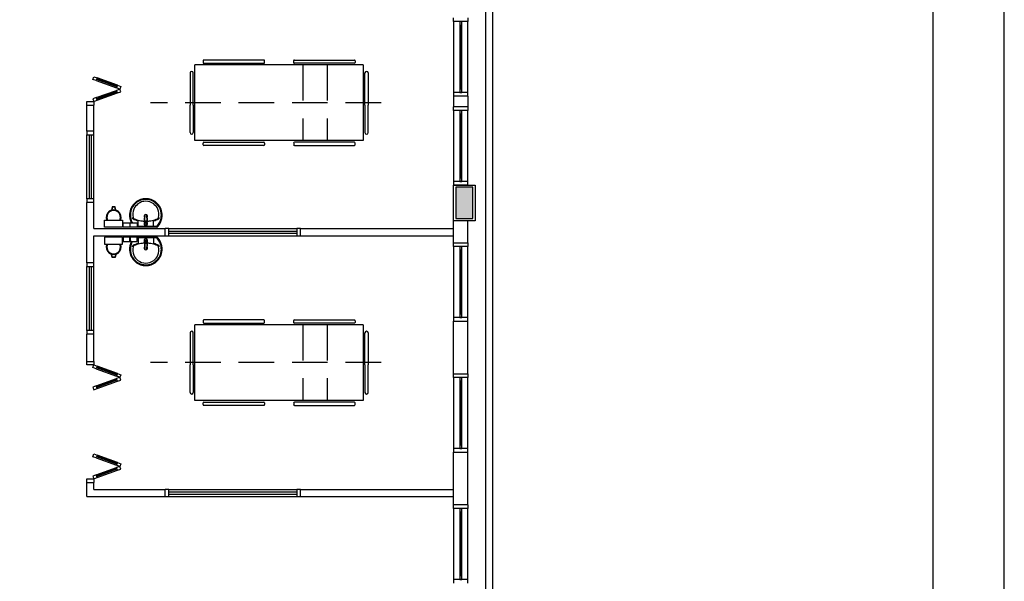
# Model space of a CAD drawing. Extents: x 0 to 90, y 0 to 90.
# Drawn here: x 76.2 to 90, y 30.2 to 38.1 of the extents above; entities that cross this region are included whole.
import ezdxf

# ---------------------------------------------------------------- set-up
doc = ezdxf.new("R2010")
doc.units = 0
doc.header["$MEASUREMENT"] = 0
doc.linetypes.add('DASHED', pattern=[0.75, 0.5, -0.25])
doc.layers.get('0').update_dxf_attribs({"linetype": 'CONTINUOUS'})

msp = doc.modelspace()

# ---------------------------------------------------------------- hatches: boundary and pattern name
at = {"linetype": 'CONTINUOUS'}
msp.add_hatch(color=8, dxfattribs=at).paths.add_polyline_path([(82.539, 35.757), (82.299, 35.757), (82.299, 35.317), (82.539, 35.317), (82.539, 35.757)])

# ---------------------------------------------------------------- linework, layer by layer
at = {"color": 8}
for p, q in [((82.719, 24.437), (82.719, 51.14)), ((82.819, 24.437), (82.819, 51.14)), ((82.269, 38.087), (82.269, 38.137)), ((82.469, 38.087), (82.269, 38.087)), ((82.269, 38.087), (82.269, 37.087)), ((82.354, 38.087), (82.354, 38.037)), ((82.384, 38.087), (82.354, 38.087)), ((82.354, 38.037), (82.384, 38.037)), ((82.354, 38.037), (82.354, 37.137)), ((82.369, 37.137), (82.369, 38.037)), ((82.384, 38.037), (82.384, 38.087)), ((82.384, 37.137), (82.384, 38.037)), ((82.469, 38.137), (82.469, 38.087)), ((82.469, 37.087), (82.469, 38.087)), ((81, 37.476), (78.637, 37.476)), ((78.637, 36.413), (78.637, 37.476)), ((78.75, 37.533), (78.75, 37.51)), ((79.603, 37.544), (78.762, 37.544)), ((78.762, 37.499), (79.603, 37.499)), ((79.614, 37.51), (79.614, 37.533)), ((80.023, 37.51), (80.023, 37.533)), ((80.034, 37.544), (80.875, 37.544)), ((80.875, 37.499), (80.034, 37.499)), ((80.887, 37.533), (80.887, 37.51)), ((81, 37.476), (81, 36.413)), ((78.569, 37.363), (78.569, 36.913)), ((78.614, 36.913), (78.614, 37.363)), ((81.023, 36.913), (81.023, 37.363)), ((81.069, 37.363), (81.069, 36.913)), ((77.205, 37.273), (77.219, 37.311)), ((77.252, 37.256), (77.205, 37.273)), ((77.219, 37.311), (77.266, 37.294)), ((77.266, 37.294), (77.252, 37.256)), ((77.252, 37.256), (77.534, 37.153)), ((77.539, 37.167), (77.257, 37.27)), ((77.542, 37.177), (77.26, 37.28)), ((77.547, 37.191), (77.266, 37.294)), ((77.547, 37.191), (77.534, 37.153)), ((77.547, 37.191), (77.594, 37.174)), ((77.252, 37.017), (77.534, 37.119)), ((77.539, 37.105), (77.257, 37.002)), ((77.542, 37.096), (77.26, 36.993)), ((77.266, 36.979), (77.547, 37.082)), ((77.581, 37.136), (77.534, 37.153)), ((77.581, 37.136), (77.534, 37.119)), ((77.547, 37.082), (77.534, 37.119)), ((77.547, 37.082), (77.594, 37.099)), ((77.594, 37.174), (77.581, 37.136)), ((77.594, 37.099), (77.581, 37.136)), ((82.269, 37.087), (82.269, 37.037)), ((82.469, 37.087), (82.269, 37.087)), ((82.354, 37.137), (82.354, 37.087)), ((82.384, 37.137), (82.354, 37.137)), ((82.354, 37.087), (82.384, 37.087)), ((82.384, 37.087), (82.384, 37.137)), ((82.469, 37.037), (82.469, 37.087)), ((77.119, 36.962), (77.219, 36.962)), ((77.119, 36.912), (77.119, 36.962)), ((77.119, 36.544), (77.119, 36.912)), ((77.119, 36.912), (77.219, 36.912)), ((77.252, 37.017), (77.205, 36.999)), ((77.205, 36.999), (77.219, 36.962)), ((77.219, 36.962), (77.266, 36.979)), ((77.219, 36.962), (77.219, 36.912)), ((77.219, 36.544), (77.219, 36.912)), ((77.266, 36.979), (77.252, 37.017)), ((78.569, 36.526), (78.569, 36.913)), ((78.614, 36.913), (78.614, 36.526)), ((81.023, 36.913), (81.023, 36.526)), ((81.069, 36.526), (81.069, 36.913)), ((82.269, 37.037), (82.269, 36.887)), ((82.469, 37.037), (82.269, 37.037)), ((82.469, 37.037), (82.469, 36.887)), ((82.269, 36.837), (82.269, 36.887)), ((82.469, 36.887), (82.269, 36.887)), ((82.469, 36.837), (82.269, 36.837)), ((82.269, 36.837), (82.269, 35.837)), ((82.354, 36.837), (82.354, 36.787)), ((82.384, 36.837), (82.354, 36.837)), ((82.354, 36.787), (82.384, 36.787)), ((82.354, 36.787), (82.354, 35.887)), ((82.369, 35.887), (82.369, 36.787)), ((82.384, 36.787), (82.384, 36.837)), ((82.384, 35.887), (82.384, 36.787)), ((82.469, 36.887), (82.469, 36.837)), ((82.469, 35.837), (82.469, 36.837)), ((77.119, 36.544), (77.119, 36.494)), ((77.219, 36.544), (77.119, 36.544)), ((77.219, 36.494), (77.219, 36.544)), ((77.119, 36.494), (77.219, 36.494)), ((77.119, 35.594), (77.119, 36.494)), ((77.154, 35.594), (77.154, 36.494)), ((77.184, 35.594), (77.184, 36.494)), ((77.219, 35.594), (77.219, 36.494)), ((81, 36.413), (78.637, 36.413)), ((78.75, 36.356), (78.75, 36.378)), ((78.762, 36.39), (79.603, 36.39)), ((79.614, 36.378), (79.614, 36.356)), ((80.023, 36.378), (80.023, 36.356)), ((80.875, 36.39), (80.034, 36.39)), ((80.887, 36.356), (80.887, 36.378)), ((79.603, 36.344), (78.762, 36.344)), ((80.034, 36.344), (80.875, 36.344)), ((82.269, 35.837), (82.269, 35.787)), ((82.469, 35.837), (82.269, 35.837)), ((82.354, 35.887), (82.354, 35.837)), ((82.384, 35.887), (82.354, 35.887)), ((82.354, 35.837), (82.384, 35.837)), ((82.384, 35.837), (82.384, 35.887)), ((82.469, 35.787), (82.469, 35.837)), ((82.269, 35.287), (82.269, 35.787)), ((82.269, 35.787), (82.569, 35.787)), ((82.469, 35.787), (82.269, 35.787)), ((82.299, 35.757), (82.299, 35.317)), ((82.539, 35.757), (82.299, 35.757)), ((82.539, 35.757), (82.299, 35.757)), ((82.299, 35.757), (82.299, 35.317)), ((82.539, 35.317), (82.539, 35.757)), ((82.539, 35.317), (82.539, 35.757)), ((82.569, 35.787), (82.569, 35.287)), ((77.119, 35.594), (77.119, 35.544)), ((77.219, 35.594), (77.119, 35.594)), ((77.219, 35.544), (77.119, 35.544)), ((77.119, 34.694), (77.119, 35.544)), ((77.219, 35.544), (77.219, 35.594)), ((77.219, 35.177), (77.219, 35.544)), ((77.476, 35.483), (77.465, 35.438)), ((77.48, 35.478), (77.47, 35.44)), ((77.516, 35.483), (77.476, 35.483)), ((77.512, 35.478), (77.48, 35.478)), ((77.522, 35.44), (77.512, 35.478)), ((77.527, 35.438), (77.516, 35.483)), ((77.369, 35.297), (77.619, 35.297)), ((77.369, 35.197), (77.369, 35.297)), ((77.619, 35.297), (77.619, 35.197)), ((77.628, 35.259), (77.723, 35.259)), ((77.628, 35.197), (77.628, 35.259)), ((77.723, 35.259), (77.723, 35.197)), ((77.729, 35.259), (77.824, 35.259)), ((77.729, 35.197), (77.729, 35.259)), ((77.824, 35.259), (77.824, 35.197)), ((77.841, 35.214), (77.841, 35.281)), ((77.928, 35.265), (77.928, 35.263)), ((77.93, 35.268), (77.93, 35.273)), ((77.931, 35.293), (77.931, 35.289)), ((77.931, 35.289), (77.931, 35.288)), ((77.931, 35.288), (77.931, 35.279)), ((77.962, 35.364), (77.962, 35.362)), ((77.967, 35.262), (77.962, 35.251)), ((77.964, 35.279), (77.963, 35.288)), ((77.964, 35.293), (77.964, 35.289)), ((77.965, 35.268), (77.965, 35.273)), ((77.967, 35.265), (77.967, 35.263)), ((77.967, 35.262), (77.967, 35.263)), ((77.967, 35.255), (77.967, 35.243)), ((78.054, 35.214), (78.054, 35.281)), ((82.569, 35.287), (82.269, 35.287)), ((82.269, 34.977), (82.269, 35.287)), ((82.299, 35.317), (82.539, 35.317)), ((82.299, 35.317), (82.539, 35.317)), ((82.469, 34.977), (82.469, 35.287)), ((77.219, 35.177), (78.219, 35.177)), ((77.619, 35.197), (77.369, 35.197)), ((77.723, 35.197), (77.628, 35.197)), ((77.824, 35.197), (77.729, 35.197)), ((77.947, 35.197), (77.791, 35.197)), ((77.947, 35.208), (77.824, 35.208)), ((77.935, 35.249), (77.946, 35.245)), ((77.946, 35.245), (77.946, 35.246)), ((77.947, 35.243), (77.947, 35.244)), ((78.1, 35.208), (77.947, 35.208)), ((78.104, 35.197), (77.947, 35.197)), ((78.102, 35.204), (78.102, 35.2)), ((78.269, 35.177), (78.219, 35.177)), ((78.219, 35.077), (78.219, 35.177)), ((78.269, 35.077), (78.269, 35.177)), ((78.269, 35.177), (80.069, 35.177)), ((78.269, 35.142), (80.069, 35.142)), ((80.069, 35.177), (80.069, 35.077)), ((80.119, 35.177), (80.069, 35.177)), ((80.119, 35.077), (80.119, 35.177)), ((80.119, 35.177), (82.269, 35.177)), ((77.219, 34.694), (77.219, 35.077)), ((77.219, 35.077), (78.219, 35.077)), ((77.619, 35.057), (77.369, 35.057)), ((77.369, 35.057), (77.369, 34.957)), ((77.619, 34.957), (77.619, 35.057)), ((77.723, 35.057), (77.628, 35.057)), ((77.628, 35.057), (77.628, 34.995)), ((77.628, 34.995), (77.723, 34.995)), ((77.723, 34.995), (77.723, 35.057)), ((77.824, 35.057), (77.729, 35.057)), ((77.729, 35.057), (77.729, 34.995)), ((77.729, 34.995), (77.824, 34.995)), ((77.947, 35.057), (77.791, 35.057)), ((77.824, 34.995), (77.824, 35.057)), ((77.947, 35.046), (77.824, 35.046)), ((77.841, 35.04), (77.841, 34.973)), ((77.928, 34.989), (77.928, 34.99)), ((77.93, 34.986), (77.93, 34.981)), ((77.931, 34.966), (77.931, 34.975)), ((77.935, 35.005), (77.946, 35.009)), ((77.946, 35.009), (77.946, 35.008)), ((78.104, 35.057), (77.947, 35.057)), ((78.1, 35.046), (77.947, 35.046)), ((77.947, 34.981), (77.947, 34.98)), ((77.967, 34.992), (77.962, 35.002)), ((77.964, 34.975), (77.963, 34.966)), ((77.965, 34.986), (77.965, 34.981)), ((77.967, 34.998), (77.967, 35.011)), ((77.967, 34.992), (77.967, 34.991)), ((77.967, 34.989), (77.967, 34.99)), ((78.054, 35.04), (78.054, 34.973)), ((78.102, 35.05), (78.102, 35.054)), ((78.219, 35.077), (78.269, 35.077)), ((78.269, 35.112), (80.069, 35.112)), ((78.269, 35.077), (80.069, 35.077)), ((80.069, 35.077), (80.119, 35.077)), ((80.119, 35.077), (82.269, 35.077)), ((82.269, 34.927), (82.269, 34.977)), ((82.269, 34.977), (82.469, 34.977)), ((82.469, 34.977), (82.469, 34.927)), ((77.369, 34.957), (77.619, 34.957)), ((77.931, 34.965), (77.931, 34.966)), ((77.931, 34.961), (77.931, 34.965)), ((77.962, 34.89), (77.962, 34.892)), ((77.964, 34.961), (77.964, 34.965)), ((82.469, 34.927), (82.269, 34.927)), ((82.269, 34.927), (82.269, 33.927)), ((82.354, 34.927), (82.354, 34.877)), ((82.384, 34.927), (82.354, 34.927)), ((82.354, 34.877), (82.384, 34.877)), ((82.354, 34.877), (82.354, 33.977)), ((82.369, 33.977), (82.369, 34.877)), ((82.384, 34.877), (82.384, 34.927)), ((82.384, 33.977), (82.384, 34.877)), ((82.469, 33.927), (82.469, 34.927)), ((77.476, 34.771), (77.465, 34.815)), ((77.48, 34.776), (77.47, 34.814)), ((77.516, 34.771), (77.476, 34.771)), ((77.512, 34.776), (77.48, 34.776)), ((77.522, 34.814), (77.512, 34.776)), ((77.527, 34.815), (77.516, 34.771)), ((77.119, 34.694), (77.119, 34.644)), ((77.219, 34.694), (77.119, 34.694)), ((77.119, 34.644), (77.219, 34.644)), ((77.119, 33.744), (77.119, 34.644)), ((77.154, 33.744), (77.154, 34.644)), ((77.184, 33.744), (77.184, 34.644)), ((77.219, 34.644), (77.219, 34.694)), ((77.219, 33.744), (77.219, 34.644)), ((78.75, 33.883), (78.75, 33.86)), ((79.603, 33.894), (78.762, 33.894)), ((79.614, 33.86), (79.614, 33.883)), ((80.023, 33.86), (80.023, 33.883)), ((80.034, 33.894), (80.875, 33.894)), ((80.887, 33.883), (80.887, 33.86)), ((82.269, 33.927), (82.269, 33.877)), ((82.469, 33.927), (82.269, 33.927)), ((82.269, 33.877), (82.469, 33.877)), ((82.269, 33.137), (82.269, 33.877)), ((82.354, 33.977), (82.354, 33.927)), ((82.384, 33.977), (82.354, 33.977)), ((82.354, 33.927), (82.384, 33.927)), ((82.384, 33.927), (82.384, 33.977)), ((82.469, 33.877), (82.469, 33.927)), ((82.469, 33.137), (82.469, 33.877)), ((77.119, 33.744), (77.119, 33.694)), ((77.219, 33.744), (77.119, 33.744)), ((77.219, 33.694), (77.219, 33.744)), ((81, 33.826), (78.637, 33.826)), ((78.637, 32.763), (78.637, 33.826)), ((78.762, 33.849), (79.603, 33.849)), ((80.875, 33.849), (80.034, 33.849)), ((81, 33.826), (81, 32.763)), ((77.219, 33.694), (77.119, 33.694)), ((77.119, 33.312), (77.119, 33.694)), ((77.219, 33.312), (77.219, 33.694)), ((78.569, 33.713), (78.569, 33.263)), ((78.614, 33.263), (78.614, 33.713)), ((81.023, 33.263), (81.023, 33.713)), ((81.069, 33.713), (81.069, 33.263)), ((77.119, 33.262), (77.119, 33.312)), ((77.119, 33.312), (77.219, 33.312)), ((77.219, 33.262), (77.119, 33.262)), ((77.205, 33.224), (77.219, 33.262)), ((77.252, 33.207), (77.205, 33.224)), ((77.219, 33.312), (77.219, 33.262)), ((77.219, 33.262), (77.266, 33.245)), ((77.266, 33.245), (77.252, 33.207)), ((77.252, 33.207), (77.534, 33.105)), ((77.539, 33.119), (77.257, 33.221)), ((77.542, 33.128), (77.26, 33.231)), ((77.547, 33.142), (77.266, 33.245)), ((78.569, 32.876), (78.569, 33.263)), ((78.614, 33.263), (78.614, 32.876)), ((81.023, 33.263), (81.023, 32.876)), ((81.069, 32.876), (81.069, 33.263)), ((77.252, 32.968), (77.534, 33.07)), ((77.539, 33.056), (77.257, 32.954)), ((77.542, 33.047), (77.26, 32.944)), ((77.547, 33.142), (77.534, 33.105)), ((77.581, 33.088), (77.534, 33.105)), ((77.581, 33.088), (77.534, 33.07)), ((77.547, 33.033), (77.534, 33.07)), ((77.547, 33.142), (77.594, 33.125)), ((77.547, 33.033), (77.594, 33.05)), ((77.594, 33.125), (77.581, 33.088)), ((77.594, 33.05), (77.581, 33.088)), ((82.269, 33.087), (82.269, 33.137)), ((82.269, 33.137), (82.469, 33.137)), ((82.469, 33.087), (82.269, 33.087)), ((82.269, 33.087), (82.269, 32.087)), ((82.354, 33.087), (82.354, 33.037)), ((82.384, 33.087), (82.354, 33.087)), ((82.384, 33.037), (82.384, 33.087)), ((82.469, 33.137), (82.469, 33.087)), ((82.469, 32.087), (82.469, 33.087)), ((77.252, 32.968), (77.205, 32.951)), ((77.205, 32.951), (77.219, 32.913)), ((77.219, 32.913), (77.266, 32.93)), ((77.266, 32.93), (77.252, 32.968)), ((77.266, 32.93), (77.547, 33.033)), ((82.354, 33.037), (82.384, 33.037)), ((82.354, 33.037), (82.354, 32.137)), ((82.369, 32.137), (82.369, 33.037)), ((82.384, 32.137), (82.384, 33.037)), ((81, 32.763), (78.637, 32.763)), ((78.75, 32.706), (78.75, 32.728)), ((78.762, 32.74), (79.603, 32.74)), ((79.603, 32.694), (78.762, 32.694)), ((79.614, 32.728), (79.614, 32.706)), ((80.023, 32.728), (80.023, 32.706)), ((80.875, 32.74), (80.034, 32.74)), ((80.034, 32.694), (80.875, 32.694)), ((80.887, 32.706), (80.887, 32.728)), ((82.269, 32.087), (82.269, 32.037)), ((82.469, 32.087), (82.269, 32.087)), ((82.354, 32.137), (82.354, 32.087)), ((82.384, 32.137), (82.354, 32.137)), ((82.354, 32.087), (82.384, 32.087)), ((82.384, 32.087), (82.384, 32.137)), ((82.469, 32.037), (82.469, 32.087)), ((77.205, 31.973), (77.219, 32.011)), ((77.252, 31.956), (77.205, 31.973)), ((77.219, 32.011), (77.266, 31.994)), ((77.266, 31.994), (77.252, 31.956)), ((77.252, 31.956), (77.534, 31.853)), ((77.539, 31.867), (77.257, 31.97)), ((77.542, 31.877), (77.26, 31.98)), ((77.547, 31.891), (77.266, 31.994)), ((82.269, 32.037), (82.469, 32.037)), ((82.269, 31.297), (82.269, 32.037)), ((82.469, 31.297), (82.469, 32.037)), ((77.252, 31.717), (77.534, 31.819)), ((77.539, 31.805), (77.257, 31.703)), ((77.542, 31.796), (77.26, 31.693)), ((77.547, 31.891), (77.534, 31.853)), ((77.581, 31.836), (77.534, 31.853)), ((77.581, 31.836), (77.534, 31.819)), ((77.547, 31.782), (77.534, 31.819)), ((77.547, 31.891), (77.594, 31.874)), ((77.547, 31.782), (77.594, 31.799)), ((77.594, 31.874), (77.581, 31.836)), ((77.594, 31.799), (77.581, 31.836)), ((77.119, 31.662), (77.219, 31.662)), ((77.119, 31.612), (77.119, 31.662)), ((77.252, 31.717), (77.205, 31.699)), ((77.205, 31.699), (77.219, 31.662)), ((77.219, 31.662), (77.266, 31.679)), ((77.219, 31.662), (77.219, 31.612)), ((77.266, 31.679), (77.252, 31.717)), ((77.266, 31.679), (77.547, 31.782)), ((77.119, 31.412), (77.119, 31.612)), ((77.119, 31.612), (77.219, 31.612)), ((77.219, 31.512), (77.219, 31.612)), ((77.119, 31.412), (78.219, 31.412)), ((77.219, 31.512), (78.219, 31.512)), ((78.269, 31.512), (78.219, 31.512)), ((78.219, 31.412), (78.219, 31.512)), ((78.219, 31.412), (78.269, 31.412)), ((78.269, 31.412), (78.269, 31.512)), ((78.269, 31.512), (80.069, 31.512)), ((78.269, 31.477), (80.069, 31.477)), ((78.269, 31.447), (80.069, 31.447)), ((78.269, 31.412), (80.069, 31.412)), ((80.069, 31.512), (80.069, 31.412)), ((80.119, 31.512), (80.069, 31.512)), ((80.069, 31.412), (80.119, 31.412)), ((80.119, 31.512), (82.269, 31.512)), ((80.119, 31.412), (80.119, 31.512)), ((80.119, 31.412), (82.269, 31.412)), ((82.269, 31.247), (82.269, 31.297)), ((82.469, 31.297), (82.269, 31.297)), ((82.469, 31.247), (82.269, 31.247)), ((82.269, 31.247), (82.269, 30.247)), ((82.354, 31.247), (82.354, 31.197)), ((82.384, 31.247), (82.354, 31.247)), ((82.384, 31.197), (82.384, 31.247)), ((82.469, 31.297), (82.469, 31.247)), ((82.469, 30.247), (82.469, 31.247)), ((82.354, 31.197), (82.384, 31.197)), ((82.354, 31.197), (82.354, 30.297)), ((82.369, 30.297), (82.369, 31.197)), ((82.384, 30.297), (82.384, 31.197)), ((82.354, 30.297), (82.354, 30.247)), ((82.384, 30.297), (82.354, 30.297)), ((82.384, 30.247), (82.384, 30.297)), ((82.269, 30.247), (82.269, 30.197)), ((82.469, 30.247), (82.269, 30.247)), ((82.354, 30.247), (82.384, 30.247)), ((82.469, 30.197), (82.469, 30.247))]:
    msp.add_line(p, q, dxfattribs=at)
at = {"color": 8, "linetype": 'DASHED'}
for p, q in [((80.15, 37.476), (80.15, 36.413)), ((80.491, 37.476), (80.491, 36.413)), ((81.25, 36.944), (78.014, 36.944)), ((80.15, 33.826), (80.15, 32.763)), ((80.491, 33.826), (80.491, 32.763)), ((81.25, 33.294), (78.014, 33.294))]:
    msp.add_line(p, q, dxfattribs=at)
at = {"color": 8}
for points in [[(0, 0), (90, 0), (90, 90), (0, 90), (0, 0)], [(2.5, 1), (89, 1), (89, 89), (2.5, 89), (2.5, 1)], [(77.928, 35.266), (77.928, 35.265), (77.928, 35.265), (77.927, 35.263), (77.927, 35.243)], [(77.93, 35.274), (77.929, 35.273), (77.929, 35.273), (77.929, 35.273), (77.928, 35.272), (77.929, 35.273)], [(77.928, 35.265), (77.928, 35.266), (77.928, 35.266), (77.93, 35.271)], [(77.928, 35.265), (77.928, 35.263), (77.928, 35.263), (77.928, 35.262)], [(77.928, 35.262), (77.933, 35.251), (77.933, 35.253), (77.935, 35.25), (77.935, 35.25), (77.935, 35.249)], [(77.929, 35.287), (77.929, 35.289), (77.933, 35.361)], [(77.931, 35.293), (77.934, 35.365), (77.934, 35.365)], [(77.933, 35.364), (77.933, 35.364), (77.933, 35.364), (77.933, 35.362)], [(77.96, 35.365), (77.964, 35.293), (77.964, 35.293)], [(77.96, 35.249), (77.96, 35.25), (77.962, 35.253), (77.962, 35.253), (77.962, 35.251)], [(77.966, 35.287), (77.966, 35.289), (77.962, 35.361)], [(77.963, 35.288), (77.964, 35.289), (77.964, 35.289)], [(77.967, 35.266), (77.967, 35.266), (77.965, 35.271), (77.965, 35.271)], [(77.966, 35.273), (77.966, 35.272), (77.966, 35.273), (77.966, 35.273)], [(77.967, 35.255), (77.967, 35.263), (77.967, 35.265)], [(77.949, 35.246), (77.949, 35.246), (77.949, 35.245), (77.96, 35.249)], [(77.928, 34.988), (77.928, 34.989), (77.928, 34.989), (77.927, 34.99), (77.927, 35.011)], [(77.928, 34.992), (77.933, 35.002), (77.933, 35.001), (77.935, 35.003), (77.935, 35.003), (77.935, 35.005)], [(77.928, 34.989), (77.928, 34.991), (77.928, 34.991), (77.928, 34.992)], [(77.928, 34.989), (77.928, 34.988), (77.928, 34.988), (77.93, 34.983)], [(77.93, 34.979), (77.929, 34.981), (77.929, 34.981), (77.929, 34.981), (77.928, 34.982), (77.929, 34.981)], [(77.949, 35.008), (77.949, 35.008), (77.949, 35.009), (77.96, 35.005)], [(77.96, 35.005), (77.96, 35.003), (77.962, 35.001), (77.962, 35.001), (77.962, 35.002)], [(77.967, 34.988), (77.967, 34.988), (77.965, 34.983), (77.965, 34.983)], [(77.966, 34.981), (77.966, 34.982), (77.966, 34.981), (77.966, 34.981)], [(77.967, 34.998), (77.967, 34.99), (77.967, 34.989)], [(77.929, 34.967), (77.929, 34.964), (77.933, 34.892)], [(77.931, 34.961), (77.934, 34.889), (77.934, 34.889)], [(77.933, 34.89), (77.933, 34.89), (77.933, 34.89), (77.933, 34.892)], [(77.96, 34.889), (77.964, 34.961), (77.964, 34.961)], [(77.966, 34.967), (77.966, 34.964), (77.962, 34.892)], [(77.963, 34.966), (77.964, 34.965), (77.964, 34.965)]]:
    msp.add_lwpolyline(points, dxfattribs=at)
for centre, radius, start, end in [((78.762, 37.533), 0.0114, 90, 180), ((78.762, 37.51), 0.0114, 180, 270), ((79.603, 37.533), 0.0114, 0, 90), ((79.603, 37.51), 0.0114, 270, 0), ((80.034, 37.533), 0.0114, 90, 180), ((80.034, 37.51), 0.0114, 180, 270), ((80.875, 37.533), 0.0114, 0, 90), ((80.875, 37.51), 0.0114, 270, 0), ((78.591, 37.363), 0.0227, 90, 180), ((78.591, 37.363), 0.0227, 0, 90), ((81.046, 37.363), 0.0227, 90, 180), ((81.046, 37.363), 0.0227, 0, 90), ((78.591, 36.526), 0.0227, 180, 270), ((78.591, 36.526), 0.0227, 270, 0), ((81.046, 36.526), 0.0227, 180, 270), ((81.046, 36.526), 0.0227, 270, 0), ((78.762, 36.378), 0.0114, 90, 180), ((79.603, 36.378), 0.0114, 0, 90), ((80.034, 36.378), 0.0114, 90, 180), ((80.875, 36.378), 0.0114, 0, 90), ((78.762, 36.356), 0.0114, 180, 270), ((79.603, 36.356), 0.0114, 270, 0), ((80.034, 36.356), 0.0114, 180, 270), ((80.875, 36.356), 0.0114, 270, 0), ((77.944, 35.369), 0.225, 129.318, 177.653), ((77.951, 35.365), 0.222, 109.317, 172.289), ((77.951, 35.365), 0.233, 109.305, 130.061), ((77.946, 35.38), 0.181, 89.7398, 127.356), ((77.947, 35.372), 0.225, 89.9071, 108.832), ((77.947, 35.372), 0.214, 89.9071, 108.82), ((77.948, 35.38), 0.181, 52.6439, 90.2602), ((77.948, 35.372), 0.225, 71.1683, 90.0929), ((77.948, 35.372), 0.214, 71.1804, 90.0929), ((77.943, 35.365), 0.222, 7.7107, 70.6831), ((77.943, 35.365), 0.233, 49.9389, 70.6948), ((77.95, 35.369), 0.225, 2.3468, 50.682), ((77.496, 35.338), 0.105, 336.843, 203.157), ((77.496, 35.338), 0.095, 334.238, 205.762), ((77.944, 35.369), 0.214, 173.07, 177.643), ((77.947, 35.379), 0.183, 156.665, 194.966), ((77.949, 35.377), 0.185, 127.564, 156.527), ((77.945, 35.377), 0.185, 23.4729, 52.4355), ((77.947, 35.379), 0.183, 345.034, 23.3354), ((77.95, 35.369), 0.214, 2.3568, 6.9303), ((77.975, 35.369), 0.256, 178.045, 204.919), ((77.975, 35.369), 0.245, 178.054, 204.913), ((77.981, 35.373), 0.263, 205.179, 205.66), ((77.981, 35.373), 0.252, 205.184, 206.862), ((77.759, 35.323), 0.00195, 88.6593, 223.416), ((77.785, 35.351), 0.0401, 227.007, 242.371), ((77.759, 35.305), 0.0197, 60.4841, 88.2315), ((77.938, 35.646), 0.373, 242.722, 254.196), ((77.838, 35.458), 0.153, 242.947, 249.376), ((77.793, 35.336), 0.0231, 192.08, 246.776), ((77.943, 35.671), 0.389, 245.958, 257.671), ((77.834, 35.281), 0.00714, 1.2767, 70.3986), ((77.943, 35.64), 0.359, 256.542, 267.621), ((77.947, 35.35), 0.0255, 304.942, 235.093), ((77.947, 35.244), 0.023, 179.98, 149.927), ((77.947, 35.244), 0.0229, 269.98, 180.02), ((77.947, 35.244), 0.0229, 359.98, 270.02), ((77.947, 35.244), 0.0229, 30.0963, 359.997), ((77.947, 35.244), 0.0213, 21.5781, 0.0024), ((77.947, 35.244), 0.0213, 0.0003, 269.999), ((77.947, 35.244), 0.0213, 270.001, 179.999), ((77.947, 35.244), 0.0213, 180.001, 158.426), ((77.946, 35.263), 0.0181, 180.009, 185.146), ((77.946, 35.264), 0.0194, 145.881, 151.788), ((77.946, 35.265), 0.0171, 161.913, 179.97), ((77.949, 35.264), 0.0194, 34.1222, 28.2123), ((77.946, 35.273), 0.0163, 176.905, 179.983), ((77.947, 35.35), 0.0164, 143.241, 199.404), ((77.944, 35.363), 0.011, 169.066, 172.86), ((77.94, 35.361), 0.00723, 173.256, 177.098), ((77.94, 35.361), 0.00738, 173.491, 177.089), ((77.947, 35.35), 0.0164, 211.332, 211.96), ((77.947, 35.264), 0.019, 221.001, 230.986), ((77.947, 35.35), 0.0164, 328.144, 36.6778), ((77.948, 35.264), 0.0191, 309.043, 318.972), ((77.951, 35.363), 0.0108, 7.1157, 10.7594), ((77.955, 35.361), 0.00738, 2.9115, 6.5093), ((77.955, 35.361), 0.00737, 2.9433, 6.7136), ((77.948, 35.263), 0.0199, 28.986, 34.3635), ((77.949, 35.265), 0.0171, 0.0007, 18.1145), ((77.951, 35.64), 0.359, 272.382, 283.458), ((77.949, 35.265), 0.0181, 0.018, 5.1532), ((77.946, 35.265), 0.0206, 0.2152, 3.4596), ((77.949, 35.265), 0.0181, 354.846, 359.984), ((77.949, 35.263), 0.0181, 354.849, 359.997), ((77.952, 35.671), 0.389, 282.329, 294.042), ((78.061, 35.281), 0.00714, 109.601, 178.723), ((77.957, 35.646), 0.373, 285.804, 297.278), ((77.914, 35.373), 0.252, 320.361, 334.816), ((78.101, 35.336), 0.0231, 293.224, 347.92), ((78.056, 35.458), 0.153, 290.624, 297.053), ((77.914, 35.373), 0.263, 322.31, 334.821), ((78.136, 35.305), 0.0197, 91.7685, 119.516), ((78.109, 35.351), 0.0401, 297.629, 312.993), ((78.135, 35.323), 0.00195, 316.584, 91.3407), ((77.92, 35.369), 0.245, 335.087, 1.9463), ((77.92, 35.369), 0.256, 335.081, 1.955), ((77.835, 35.214), 0.00599, 278.467, 359.161), ((77.947, 35.266), 0.0201, 265.189, 269.985), ((77.947, 35.265), 0.02, 265.19, 270.001), ((77.947, 35.266), 0.0201, 270.017, 274.808), ((77.947, 35.265), 0.02, 270.001, 274.811), ((78.06, 35.214), 0.00599, 180.839, 261.533), ((78.098, 35.204), 0.0032, 2.1883, 71.5515), ((78.099, 35.2), 0.00223, 280.499, 359.89), ((78.1, 35.218), 0.00953, 268.476, 327.292), ((78.104, 35.207), 0.0101, 268.683, 320.205), ((77.914, 35.373), 0.263, 318.914, 322.31), ((77.975, 34.884), 0.256, 155.081, 181.955), ((77.975, 34.884), 0.245, 155.087, 181.946), ((77.981, 34.881), 0.263, 154.34, 154.821), ((77.981, 34.881), 0.252, 153.138, 154.816), ((77.835, 35.04), 0.00599, 0.8385, 81.5333), ((77.947, 35.01), 0.023, 210.073, 180.02), ((77.947, 35.01), 0.0229, 179.98, 90.0198), ((77.947, 35.01), 0.0229, 89.9802, 0.0198), ((77.947, 35.01), 0.0229, 0.0034, 329.904), ((77.947, 35.01), 0.0213, 359.998, 338.422), ((77.947, 35.01), 0.0213, 90.0005, 0), ((77.947, 35.01), 0.0213, 180.001, 89.9989), ((77.947, 35.01), 0.0213, 201.574, 179.999), ((77.946, 34.99), 0.0181, 174.854, 179.991), ((77.946, 34.989), 0.0171, 180.03, 198.087), ((77.946, 34.99), 0.0194, 208.212, 214.119), ((77.949, 34.99), 0.0194, 331.788, 325.878), ((77.946, 34.981), 0.0163, 180.017, 183.095), ((77.947, 34.99), 0.019, 129.014, 138.999), ((77.947, 34.989), 0.02, 89.9988, 94.81), ((77.947, 34.988), 0.0201, 90.0146, 94.8112), ((77.947, 34.989), 0.02, 85.1893, 89.9991), ((77.947, 34.988), 0.0201, 85.1917, 89.9832), ((77.948, 34.99), 0.0191, 41.0285, 50.9573), ((77.948, 34.991), 0.0199, 325.637, 331.014), ((77.949, 34.989), 0.0171, 341.885, 359.999), ((77.949, 34.99), 0.0181, 0.0029, 5.1515), ((77.949, 34.989), 0.0181, 0.0162, 5.154), ((77.946, 34.989), 0.0206, 356.54, 359.785), ((77.949, 34.989), 0.0181, 354.847, 359.982), ((78.06, 35.04), 0.00599, 98.4667, 179.161), ((78.099, 35.054), 0.00223, 0.1099, 79.5013), ((78.098, 35.05), 0.0032, 288.448, 357.812), ((78.1, 35.036), 0.00953, 32.708, 91.5236), ((78.104, 35.047), 0.0101, 39.795, 91.3171), ((77.914, 34.881), 0.252, 25.1843, 39.6394), ((77.914, 34.881), 0.263, 37.6904, 41.0859), ((77.914, 34.881), 0.263, 25.1787, 37.6904), ((77.92, 34.884), 0.245, 358.054, 24.9132), ((77.92, 34.884), 0.256, 358.045, 24.919), ((77.496, 34.916), 0.105, 156.843, 23.1567), ((77.496, 34.916), 0.095, 154.238, 25.7625), ((77.944, 34.885), 0.225, 182.347, 230.682), ((77.944, 34.885), 0.214, 182.357, 186.93), ((77.951, 34.889), 0.222, 187.711, 250.683), ((77.759, 34.931), 0.00195, 136.584, 271.341), ((77.785, 34.903), 0.0401, 117.629, 132.993), ((77.759, 34.949), 0.0197, 271.769, 299.516), ((77.947, 34.875), 0.183, 165.034, 203.335), ((77.938, 34.608), 0.373, 105.804, 117.278), ((77.838, 34.796), 0.153, 110.624, 117.053), ((77.793, 34.918), 0.0231, 113.224, 167.92), ((77.943, 34.583), 0.389, 102.329, 114.042), ((77.834, 34.973), 0.00714, 289.601, 358.723), ((77.943, 34.614), 0.359, 92.3792, 103.458), ((77.947, 34.904), 0.0255, 124.907, 55.0578), ((77.947, 34.904), 0.0164, 160.596, 216.759), ((77.947, 34.904), 0.0164, 148.04, 148.668), ((77.94, 34.893), 0.00723, 182.902, 186.744), ((77.94, 34.893), 0.00738, 182.911, 186.509), ((77.944, 34.891), 0.011, 187.14, 190.934), ((77.947, 34.904), 0.0164, 323.322, 31.8561), ((77.955, 34.893), 0.00738, 353.491, 357.089), ((77.955, 34.893), 0.00737, 353.286, 357.057), ((77.951, 34.891), 0.0108, 349.241, 352.884), ((77.951, 34.614), 0.359, 76.5423, 87.6183), ((77.943, 34.889), 0.222, 289.317, 352.289), ((77.952, 34.583), 0.389, 65.9584, 77.6707), ((78.061, 34.973), 0.00714, 181.277, 250.399), ((77.957, 34.608), 0.373, 62.7217, 74.1963), ((77.95, 34.885), 0.225, 309.318, 357.653), ((78.101, 34.918), 0.0231, 12.0799, 66.7757), ((78.056, 34.796), 0.153, 62.9469, 69.3756), ((77.947, 34.875), 0.183, 336.665, 14.9655), ((78.136, 34.949), 0.0197, 240.484, 268.231), ((78.109, 34.903), 0.0401, 47.0069, 62.3707), ((78.135, 34.931), 0.00195, 268.659, 43.4157), ((77.95, 34.885), 0.214, 353.07, 357.643), ((77.949, 34.876), 0.185, 203.473, 232.436), ((77.951, 34.889), 0.233, 229.939, 250.695), ((77.946, 34.874), 0.181, 232.644, 270.26), ((77.948, 34.874), 0.181, 269.74, 307.356), ((77.943, 34.889), 0.233, 289.305, 310.061), ((77.945, 34.876), 0.185, 307.564, 336.527), ((77.947, 34.882), 0.225, 251.168, 270.093), ((77.947, 34.882), 0.214, 251.18, 270.093), ((77.948, 34.882), 0.214, 269.907, 288.82), ((77.948, 34.882), 0.225, 269.907, 288.832), ((78.762, 33.883), 0.0114, 90, 180), ((79.603, 33.883), 0.0114, 0, 90), ((80.034, 33.883), 0.0114, 90, 180), ((80.875, 33.883), 0.0114, 0, 90), ((78.591, 33.713), 0.0227, 90, 180), ((78.591, 33.713), 0.0227, 0, 90), ((78.762, 33.86), 0.0114, 180, 270), ((79.603, 33.86), 0.0114, 270, 0), ((80.034, 33.86), 0.0114, 180, 270), ((80.875, 33.86), 0.0114, 270, 0), ((81.046, 33.713), 0.0227, 90, 180), ((81.046, 33.713), 0.0227, 0, 90), ((78.591, 32.876), 0.0227, 180, 270), ((78.591, 32.876), 0.0227, 270, 0), ((81.046, 32.876), 0.0227, 180, 270), ((81.046, 32.876), 0.0227, 270, 0), ((78.762, 32.728), 0.0114, 90, 180), ((78.762, 32.706), 0.0114, 180, 270), ((79.603, 32.728), 0.0114, 0, 90), ((79.603, 32.706), 0.0114, 270, 0), ((80.034, 32.728), 0.0114, 90, 180), ((80.034, 32.706), 0.0114, 180, 270), ((80.875, 32.728), 0.0114, 0, 90), ((80.875, 32.706), 0.0114, 270, 0)]:
    msp.add_arc(centre, radius, start, end, dxfattribs=at)

doc.saveas('drawing.dxf')
